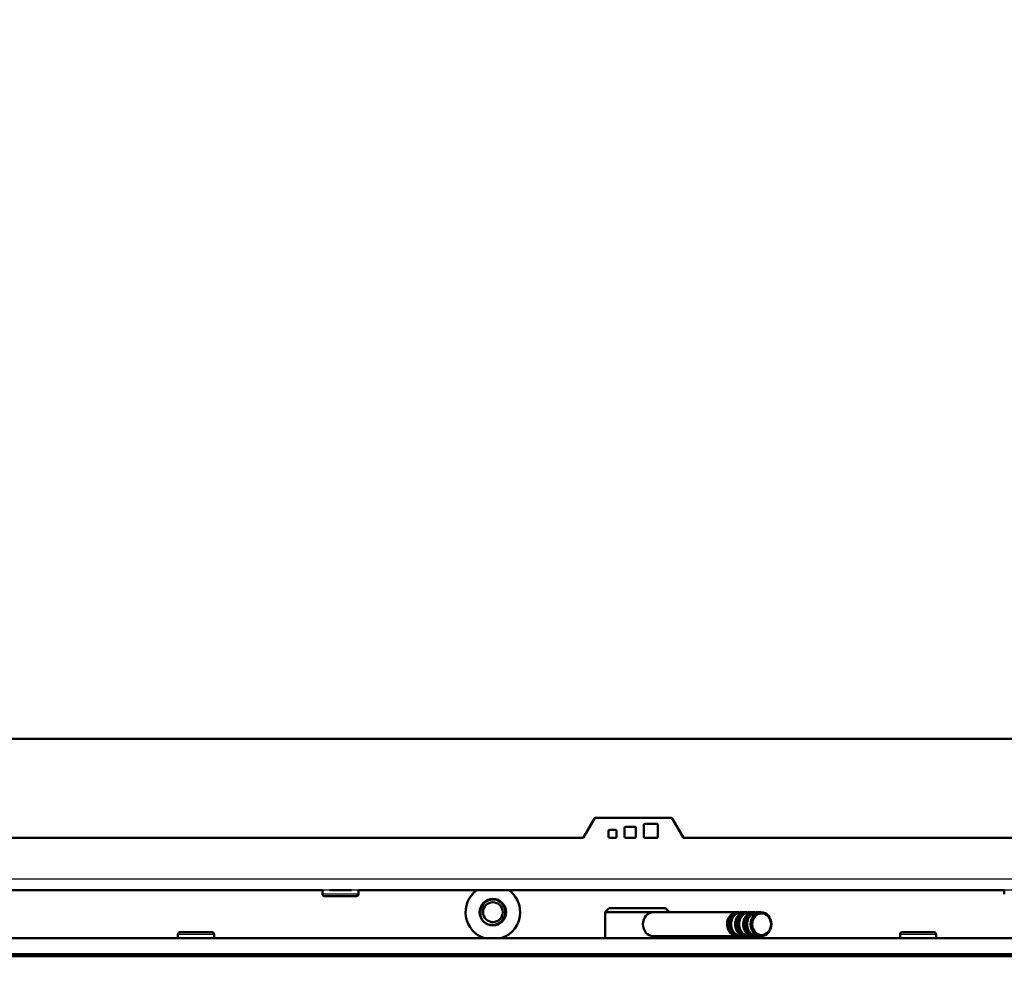
# Model space of a CAD drawing. Units: millimetres. Extents: x 0 to 1681, y -3 to 1185.
# Drawn here: x 1371 to 1395, y 1065 to 1089 of the extents above; entities that cross this region are included whole.
import ezdxf
from ezdxf import colors
from ezdxf.entities.mleader import LeaderData, LeaderLine
from ezdxf.enums import TextEntityAlignment as Align
from ezdxf.math import Vec2, Vec3

# ---------------------------------------------------------------- set-up
doc = ezdxf.new("R2010")
doc.units = ezdxf.units.MM
for name, color, linetype in [('Default', 7, 'Continuous'), ('H09-106-2', 7, 'Continuous'), ('H09-107-1', 7, 'Continuous'), ('H35-012-1', 7, 'Continuous'), ('H35-408-0', 7, 'Continuous'), ('H35-462-0', 7, 'Continuous'), ('H35-464-0', 7, 'Continuous'), ('H35-477-0', 7, 'Continuous'), ('L1', 7, 'Continuous'), ('SCREW_BN_9524_M5', 7, 'Continuous')]:
    doc.layers.add(name, color=color, linetype=linetype)
doc.styles.add('SEACAD_Solid_Edge_ANSI', font='seans.ttf')
doc.dimstyles.new('ISO', dxfattribs={"dimtxt": 5.25, "dimasz": 5.25, "dimexe": 2.625, "dimexo": 0, "dimgap": 1.3125, "dimtad": 1, "dimlfac": 10, "dimtxsty": 'SEACAD_Solid_Edge_ANSI', "dimblk1": '_SE_FILLED', "dimblk2": '_SE_FILLED', "dimsah": 1, "dimcen": 2.625, "dimadec": 0, "dimazin": 0, "dimtfac": 0.5, "dimtdec": 3, "dimtmove": 0, "dimatfit": 3, "dimfxl": 0, "dimarcsym": 0})

# ---------------------------------------------------------------- blocks, each defined once
blk = doc.blocks.new('_DOT')
at = {"color": 0}
blk.add_line((0, 0), (-1, 0), dxfattribs=at)
at = {"color": 0, "const_width": 0.333}
blk.add_lwpolyline([(-0.1665, 0, 1), (0.1665, 0, 1)], format="xyb", close=True, dxfattribs=at)
blk = doc.blocks.new('SE12')
at = {"layer": 'H09-106-2', "color": 7, "linetype": 'Continuous', "lineweight": 50}
for p, q in [((1385.388, 1066.365), (1385.288, 1066.265)), ((1386.788, 1066.365), (1385.388, 1066.365)), ((1386.888, 1066.265), (1386.788, 1066.365)), ((1385.288, 1066.265), (1386.488, 1066.265)), ((1385.288, 1066.265), (1385.288, 1065.615)), ((1386.888, 1065.615), (1386.888, 1065.665)), ((1385.288, 1065.215), (1385.288, 1065.165)), ((1386.888, 1065.165), (1386.888, 1065.215))]:
    blk.add_line(p, q, dxfattribs=at)
at = {"layer": 'H09-107-1', "color": 7, "linetype": 'Continuous', "lineweight": 50}
for p, q in [((1388.588, 1066.265), (1386.488, 1066.265)), ((1388.788, 1066.265), (1388.688, 1066.265)), ((1388.988, 1066.265), (1388.888, 1066.265)), ((1389.173, 1066.265), (1389.088, 1066.265)), ((1386.488, 1065.665), (1388.588, 1065.665)), ((1388.688, 1065.665), (1388.788, 1065.665)), ((1388.888, 1065.665), (1388.988, 1065.665)), ((1389.088, 1065.665), (1389.173, 1065.665))]:
    blk.add_line(p, q, dxfattribs=at)
for centre, major_axis, start_param, end_param in [((1386.488, 1065.965), (0, -0.3), 3.141593, 6.283185), ((1388.588, 1065.965), (0, 0.3), 0, 3.335251), ((1388.588, 1065.965), (0, 0.25), 0.247906, 2.893687), ((1388.688, 1065.965), (0, 0.3), 0, 3.141593), ((1388.788, 1065.965), (0, 0.3), 0, 3.335251), ((1388.788, 1065.965), (0, 0.25), 0.247905, 2.893688), ((1388.588, 1065.965), (0, 0.3), 6.089527, 6.283185), ((1388.888, 1065.965), (0, 0.3), 0, 3.141593), ((1388.988, 1065.965), (0, 0.3), 0, 3.335251), ((1388.988, 1065.965), (0, 0.25), 0.247905, 2.893687), ((1388.788, 1065.965), (0, 0.3), 6.089527, 6.283185), ((1389.088, 1065.965), (0, 0.3), 0, 3.141593), ((1388.988, 1065.965), (0, 0.3), 6.089527, 6.283185)]:
    blk.add_ellipse(centre, major_axis=major_axis, ratio=0.866025, start_param=start_param, end_param=end_param, dxfattribs=at)
for centre, major_axis in [((1389.173, 1065.965), (0, 0.3)), ((1389.188, 1065.965), (0, 0.27))]:
    blk.add_ellipse(centre, major_axis=major_axis, ratio=0.866025, dxfattribs=at)
at = {"layer": 'H35-012-1', "color": 7, "linetype": 'Continuous', "lineweight": 50}
blk.add_circle((1382.488, 1066.265), 0.246, dxfattribs=at)
at = {"layer": 'H35-012-1', "color": 7, "linetype": 'Continuous', "lineweight": 25}
blk.add_arc((1382.488, 1066.265), 0.3, 255, 195, dxfattribs=at)
at = {"layer": 'H35-408-0', "color": 7, "linetype": 'Continuous', "lineweight": 50}
for p, q in [((1385.018, 1068.6), (1384.747, 1068.13)), ((1386.932, 1068.616), (1385.044, 1068.615)), ((1387.229, 1068.131), (1386.958, 1068.601)), ((1385.373, 1068.145), (1385.373, 1068.285)), ((1385.403, 1068.315), (1385.543, 1068.315)), ((1385.403, 1068.315), (1385.543, 1068.315)), ((1385.573, 1068.285), (1385.573, 1068.145)), ((1385.773, 1068.145), (1385.773, 1068.366)), ((1385.803, 1068.396), (1386.023, 1068.396)), ((1385.803, 1068.396), (1386.023, 1068.396)), ((1386.053, 1068.366), (1386.053, 1068.145)), ((1386.253, 1068.145), (1386.253, 1068.436)), ((1386.283, 1068.466), (1386.573, 1068.466)), ((1386.283, 1068.466), (1386.573, 1068.466)), ((1386.603, 1068.436), (1386.603, 1068.145)), ((1384.721, 1068.115), (1356.788, 1068.115)), ((1385.543, 1068.116), (1385.403, 1068.116)), ((1386.023, 1068.116), (1385.803, 1068.116)), ((1386.573, 1068.116), (1386.283, 1068.116)), ((1401.588, 1068.116), (1387.255, 1068.116)), ((1362.138, 1066.815), (1378.238, 1066.815)), ((1378.413, 1066.815), (1378.963, 1066.815)), ((1379.138, 1066.815), (1383.843, 1066.815)), ((1384.031, 1066.815), (1383.843, 1066.815)), ((1384.59, 1066.815), (1384.031, 1066.815)), ((1384.778, 1066.815), (1384.59, 1066.815)), ((1386.998, 1066.816), (1384.778, 1066.815)), ((1387.186, 1066.816), (1386.998, 1066.816)), ((1387.745, 1066.816), (1387.186, 1066.816)), ((1387.933, 1066.816), (1387.745, 1066.816)), ((1387.933, 1066.816), (1395.238, 1066.816))]:
    blk.add_line(p, q, dxfattribs=at)
at = {"layer": 'H35-408-0', "color": 7, "linetype": 'Continuous', "lineweight": 25}
for p, q in [((1385.403, 1068.315), (1385.403, 1068.315)), ((1385.543, 1068.315), (1385.543, 1068.315)), ((1385.803, 1068.396), (1385.803, 1068.396)), ((1386.023, 1068.396), (1386.023, 1068.396)), ((1386.283, 1068.466), (1386.283, 1068.466)), ((1386.573, 1068.466), (1386.573, 1068.466)), ((1356.588, 1067.095), (1401.788, 1067.096)), ((1401.788, 1066.816), (1356.588, 1066.815))]:
    blk.add_line(p, q, dxfattribs=at)
at = {"layer": 'H35-408-0', "color": 7, "linetype": 'Continuous', "lineweight": 50}
for centre, start, end in [((1385.044, 1068.585), 90.001, 150.001), ((1386.932, 1068.586), 30.001, 90.001), ((1385.403, 1068.285), 90.001, 180.001), ((1385.403, 1068.285), 90.001, 180.001), ((1385.543, 1068.285), 0.001, 90.001), ((1385.543, 1068.285), 0.001, 90.001), ((1385.803, 1068.366), 90.001, 180.001), ((1385.803, 1068.366), 90.001, 180.001), ((1386.023, 1068.366), 0.001, 90.001), ((1386.023, 1068.366), 0.001, 90.001), ((1386.283, 1068.436), 90.001, 180.001), ((1386.283, 1068.436), 90.001, 180.001), ((1386.573, 1068.436), 0.001, 90.001), ((1386.573, 1068.436), 0.001, 90.001), ((1384.721, 1068.145), 270.001, 330.001), ((1385.403, 1068.145), 180.001, 270.001), ((1385.543, 1068.145), 270.001, 0.001), ((1385.803, 1068.145), 180.001, 270.001), ((1386.023, 1068.145), 270.001, 0.001), ((1386.283, 1068.145), 180.001, 270.001), ((1386.573, 1068.145), 270.001, 0.001), ((1387.255, 1068.146), 210.001, 270.001)]:
    blk.add_arc(centre, 0.03, start, end, dxfattribs=at)
at = {"layer": 'H35-462-0', "color": 7, "linetype": 'Continuous', "lineweight": 50}
blk.add_circle((1382.488, 1066.265), 0.33, dxfattribs=at)
for start, end in [(125.957, 252.8643), (0, 54.0449), (287.1357, 0)]:
    blk.add_arc((1382.488, 1066.265), 0.68, start, end, dxfattribs=at)
at = {"layer": 'H35-464-0', "color": 7, "linetype": 'Continuous', "lineweight": 50}
blk.add_line((1354.588, 1065.165), (1404.288, 1065.165), dxfattribs=at)
at = {"layer": 'H35-477-0', "color": 7, "linetype": 'Continuous', "lineweight": 50}
for p, q in [((1351.488, 1065.615), (1403.838, 1065.615)), ((1351.488, 1065.215), (1403.838, 1065.215))]:
    blk.add_line(p, q, dxfattribs=at)
at = {"layer": 'L1', "color": 7, "linetype": 'Continuous', "lineweight": 50}
blk.add_line((1398.288, 1070.587), (1355.288, 1070.587), dxfattribs=at)
blk.add_line((1398.288, 1070.587), (1355.288, 1070.587), dxfattribs=at)
at = {"layer": 'SCREW_BN_9524_M5', "color": 7, "linetype": 'Continuous', "lineweight": 50}
for p, q in [((1378.238, 1066.815), (1378.238, 1066.715)), ((1379.138, 1066.715), (1379.138, 1066.815)), ((1395.238, 1066.816), (1395.238, 1066.716)), ((1374.638, 1065.715), (1374.638, 1065.615)), ((1375.488, 1065.765), (1374.688, 1065.765)), ((1375.538, 1065.615), (1375.538, 1065.715)), ((1392.638, 1065.715), (1392.638, 1065.615)), ((1393.488, 1065.765), (1392.688, 1065.765)), ((1393.538, 1065.615), (1393.538, 1065.715)), ((1374.838, 1065.215), (1374.838, 1065.165)), ((1375.338, 1065.165), (1375.338, 1065.215)), ((1392.838, 1065.215), (1392.838, 1065.165)), ((1393.338, 1065.165), (1393.338, 1065.215))]:
    blk.add_line(p, q, dxfattribs=at)
at = {"layer": 'SCREW_BN_9524_M5', "color": 7, "linetype": 'Continuous', "lineweight": 25}
for p, q in [((1374.638, 1065.715), (1375.538, 1065.715)), ((1392.638, 1065.715), (1393.538, 1065.715)), ((1374.887, 1065.165), (1374.887, 1065.215)), ((1375.289, 1065.165), (1375.289, 1065.215)), ((1392.887, 1065.165), (1392.887, 1065.215)), ((1393.289, 1065.165), (1393.289, 1065.215))]:
    blk.add_line(p, q, dxfattribs=at)
at = {"layer": 'SCREW_BN_9524_M5', "color": 7, "linetype": 'Continuous', "lineweight": 50}
for centre, start, end in [((1379.088, 1066.715), 268.5817, 0.0164), ((1374.688, 1065.715), 90, 180), ((1375.488, 1065.715), 0, 90), ((1392.688, 1065.715), 90, 180), ((1393.488, 1065.715), 0, 90)]:
    blk.add_arc(centre, 0.05, start, end, dxfattribs=at)
at = {"layer": 'SCREW_BN_9524_M5', "color": 7, "linetype": 'Continuous', "lineweight": 25}
for centre, major_axis, start_param, end_param in [((1378.688, 1066.715), (-0.45, 0), 3.141593, 6.282936), ((1378.688, 1066.665), (0.4, 0), 3.205357, 3.233407)]:
    blk.add_ellipse(centre, major_axis=major_axis, ratio=0.000017, start_param=start_param, end_param=end_param, dxfattribs=at)
at = {"layer": 'SCREW_BN_9524_M5', "color": 7, "linetype": 'Continuous', "lineweight": 50}
for start_param, end_param in [(0, 3.205357), (5.130479, 6.283185)]:
    blk.add_ellipse((1378.688, 1066.665), major_axis=(0.4, 0), ratio=0.000017, start_param=start_param, end_param=end_param, dxfattribs=at)
blk.add_ellipse((1378.688, 1066.665), major_axis=(-0.2, 0), ratio=0.000017, dxfattribs=at)
blk.add_open_spline([(1378.239, 1066.715), (1378.239, 1066.711), (1378.239, 1066.703), (1378.244, 1066.69), (1378.253, 1066.679), (1378.262, 1066.672), (1378.27, 1066.668), (1378.277, 1066.666), (1378.283, 1066.666), (1378.286, 1066.665), (1378.287, 1066.665), (1378.288, 1066.665), (1378.288, 1066.665), (1378.288, 1066.665), (1378.288, 1066.665), (1378.288, 1066.665), (1378.289, 1066.665), (1378.298, 1066.665), (1378.344, 1066.665), (1378.431, 1066.665), (1378.546, 1066.665), (1378.674, 1066.665), (1378.783, 1066.665), (1378.833, 1066.665), (1378.849, 1066.665)], degree=3, knots=[0, 0, 0, 0, 0.012395, 0.031002, 0.046157, 0.058968, 0.069633, 0.078084, 0.084165, 0.087816, 0.088911, 0.089296, 0.08958, 0.089935, 0.090567, 0.092164, 0.099164, 0.198381, 0.347017, 0.495781, 0.644544, 0.793306, 0.942068, 1, 1, 1, 1], dxfattribs=at)
blk = doc.blocks.new('DMBLK153')
at = {"layer": 'Default', "linetype": 'Continuous', "lineweight": 25}
for points in [[(1356.538, 1099.032), (1356.538, 1100.782), (1351.288, 1099.907)], [(1399.038, 1099.032), (1404.288, 1099.907), (1399.038, 1100.782)]]:
    blk.add_hatch(color=7, dxfattribs=at).paths.add_polyline_path(points)
at = {"layer": 'Default', "color": 7, "linetype": 'Continuous', "lineweight": 25}
for p, q in [((1404.288, 1055.865), (1404.288, 1102.532)), ((1351.288, 1099.907), (1404.288, 1099.907))]:
    blk.add_line(p, q, dxfattribs=at)
at = {"layer": 'Default', "color": 7, "linetype": 'Continuous', "lineweight": 25, "style": 'SEACAD_Solid_Edge_ANSI'}
blk.add_text('530', height=5.25, dxfattribs=at).set_placement((1373.373, 1106.47), align=Align.TOP_LEFT)
blk = doc.blocks.new('_SE_FILLED')
at = {"color": 0}
blk.add_line((0, 0), (-1, 0), dxfattribs=at)
blk.add_solid([(0, 0), (-1, -0.1665), (-1, 0.1665), (0, 0)], dxfattribs=at)

msp = doc.modelspace()

# ---------------------------------------------------------------- block references
at = {"layer": 'Default'}
msp.add_blockref('SE12', (0, 0), dxfattribs=at)

# ---------------------------------------------------------------- dimensions: what is measured, and where the dimension line sits
at = {"layer": 'Default', "color": 7, "linetype": 'Continuous', "lineweight": 25}
dim = msp.add_linear_dim(base=(1404.2881, 1099.9072), p1=(1351.2881, 1114.9152), p2=(1404.2881, 1055.8653), text='\\A1;<>', dimstyle='ISO', dxfattribs=at)
dim.commit()
dim.dimension.update_dxf_attribs({"geometry": 'DMBLK153', "text_midpoint": (1377.7881, 1099.9072), "dimtype": 160})

# ---------------------------------------------------------------- leaders
ml = msp.add_multileader_mtext('Standard', dxfattribs=at)
ml.set_content('{\\pxsm0.9;\\fSolid Edge ANSI|b0||i0||c0|p34;\\W1.;ANBAURAHMEN ECKA 51/51/51 L 4SEITIG 80 mm\\P}', color=256)
ml.set_leader_properties()
ml.set_arrow_properties(name='DOT')
ml.build(insert=Vec2(0, 0))
ml.multileader.update_dxf_attribs({"leader_type": 0, "dogleg_length": 0, "arrow_head_size": 7.5})
ctx = ml.context
ctx.base_point, ctx.char_height, ctx.arrow_head_size, ctx.landing_gap_size, ctx.plane_origin = Vec3(1505.605, 1170.4315), 7.5, 7.5, 7.5, Vec3(-62.3772, 0)
notes = []
notes.append((ctx, [(0, (0, 0, 0), (0, 0), (1, 0), 1, [])]))
ctx.mtext.insert = Vec3(1445.2278, 1174.2191)
for ctx, leaders in notes:
    for number, flags, end, landing, length, lines in leaders:
        leader = LeaderData()
        leader.index, (leader.has_last_leader_line, leader.has_dogleg_vector, leader.attachment_direction) = number, flags
        leader.last_leader_point, leader.dogleg_vector, leader.dogleg_length = Vec3(end), Vec3(landing), length
        for number, points, colour, breaks in lines:
            line = LeaderLine()
            line.index, line.vertices, line.color, line.breaks = number, Vec3.list(points), colors.encode_raw_color(colour), breaks
            leader.lines.append(line)
        ctx.leaders.append(leader)

doc.saveas('drawing.dxf')
